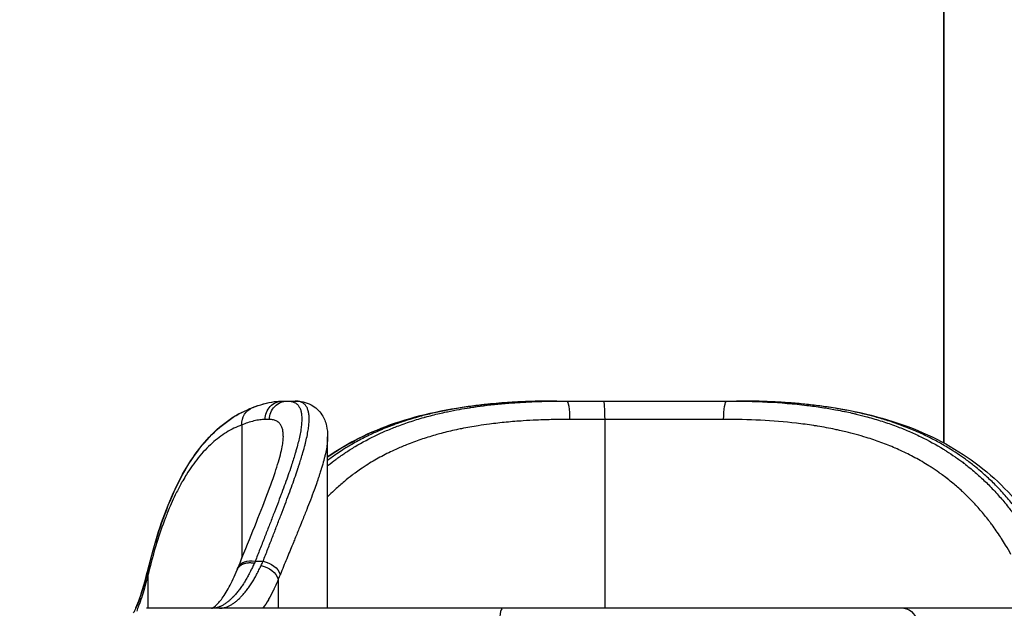
# Model space of a CAD drawing. Units: millimetres. Extents: x 1915 to 8397, y -734 to 1086.
# Drawn here: x 8186 to 8320, y -366 to -287 of the extents above; entities that cross this region are included whole.
import ezdxf

# ---------------------------------------------------------------- set-up
doc = ezdxf.new("R2010")
doc.units = ezdxf.units.MM
doc.header["$MEASUREMENT"] = 0
doc.styles.get("Standard").update_dxf_attribs({"font": 'arial.ttf'})
doc.dimstyles.get("Standard").update_dxf_attribs({"dimtxt": 0.18, "dimasz": 0.18, "dimexe": 0.18, "dimexo": 0.0625, "dimgap": 0.09, "dimtad": 0, "dimtih": 1, "dimtoh": 1, "dimdec": 4, "dimzin": 0, "dimdsep": 46, "dimtxsty": 'Standard', "dimcen": 0.09, "dimadec": 0, "dimazin": 0, "dimtfac": 1, "dimtdec": 4, "dimtofl": 0, "dimtmove": 0, "dimatfit": 3, "dimfxl": 1, "dimtolj": 1, "dimtzin": 0, "dimarcsym": 0})

# ---------------------------------------------------------------- blocks, each defined once
blk = doc.blocks.new('*D9')
at = {"color": 0, "lineweight": -2, "ltscale": 4, "transparency": 16777216}
for p, q in [((7763.91, 908.55), (7763.91, 938.73)), ((7813.91, 938.55), (8336.85, 938.55)), ((8386.85, 908.55), (8386.85, 938.73))]:
    blk.add_line(p, q, dxfattribs=at)
at = {"color": 0, "ltscale": 4, "transparency": 16777216}
for points in [[(7813.91, 946.88), (7813.91, 930.22), (7763.91, 938.55)], [(8336.85, 946.88), (8336.85, 930.22), (8386.85, 938.55)]]:
    blk.add_solid(points, dxfattribs=at)
at = {"layer": 'Defpoints', "color": 0, "ltscale": 4, "transparency": 16777216}
for p in [(8386.85, 938.55), (7763.91, -461.67), (8386.85, -461.65)]:
    blk.add_point(p, dxfattribs=at)
at = {"color": 0, "ltscale": 4, "transparency": 16777216, "insert": (8075.38, 1004.4), "char_height": 80, "attachment_point": 5}
blk.add_mtext('\\A1;{\\fArial|b0|i0|c162|p34;65}', dxfattribs=at)

msp = doc.modelspace()

# ---------------------------------------------------------------- linework, layer by layer
at = {"ltscale": 4, "extrusion": (-2.22045e-16, 1, -2.22045e-16)}
for p, q in [((8311.56982, -344.014), (8311.56982, -16.79754)), ((8311.56982, -16.79754), (8311.56982, -344.014)), ((8221.98896, -338.32691), (8221.96307, -338.32691)), ((8221.98896, -338.32691), (8222.61428, -338.32691)), ((8222.61428, -338.32691), (8223.63654, -338.32691)), ((8259.07021, -338.32691), (8259.13017, -338.32691)), ((8259.13017, -338.32691), (8260.49439, -338.32691)), ((8260.49439, -338.32691), (8265.4446, -338.32691)), ((8265.4446, -338.32691), (8282.12784, -338.32691)), ((8282.12784, -338.32691), (8283.47423, -338.32691)), ((8216.41742, -341.56714), (8216.41742, -359.6402)), ((8220.16923, -340.82691), (8219.5617, -340.82691)), ((8265.6377, -340.82691), (8260.87909, -340.82691)), ((8265.6377, -366.42691), (8265.6377, -340.82691)), ((8281.7129, -340.82691), (8265.6377, -340.82691)), ((8221.99365, -342.45229), (8221.99365, -342.45274)), ((8228.04515, -366.42691), (8228.04515, -343.20024)), ((8311.56982, -344.33056), (8311.56982, -344.33052)), ((8311.56982, -344.33052), (8311.56982, -344.33056)), ((8311.56982, -348.51789), (8311.56982, -348.5157)), ((8311.56982, -348.5157), (8311.56982, -348.51789)), ((8218.22698, -360.05371), (8219.30341, -360.05371)), ((8203.70074, -361.90262), (8203.70074, -366.42691)), ((8221.35439, -362.51229), (8221.35439, -366.42691)), ((8251.7156, -366.42691), (8203.48311, -366.42691)), ((8306.11446, -366.42691), (8251.7156, -366.42691)), ((8321.78249, -366.42691), (8306.11446, -366.42691))]:
    msp.add_line(p, q, dxfattribs=at)
at = {"ltscale": 4, "extrusion": (4.93038e-32, -2.22045e-16, -1)}
for centre, major_axis, ratio, start_param, end_param in [((8221.98896, -340.82691), (0, 2.5), 0.970903882, -1.570796327, 0), ((8222.61428, -340.82691), (0, 2.5), 0.97802171, -1.570796327, 0), ((8259.07021, -340.82691), (0, 2.5), 0.172526128, -0.003461447, 0.000000002), ((8282.12784, -340.82691), (0, 2.5), 0.165974155, -1.570796327, 0), ((6978.08724, 6671.29331), (1220.55887, -7041.48326), 0.019802178, -0.045423195, -0.045210038)]:
    msp.add_ellipse(centre, major_axis=major_axis, ratio=ratio, start_param=start_param, end_param=end_param, dxfattribs=at)
at = {"ltscale": 4, "extrusion": (4.92075e-32, -2.22045e-16, -1)}
msp.add_ellipse((8259.07153, -340.83653), major_axis=(-0.00284, 2.50961), ratio=0.000000395, start_param=-0.000000006, end_param=0.000009163, dxfattribs=at)
at = {"ltscale": 4}
for centre, major_axis, ratio, start_param, end_param in [((8260.49439, -340.82691), (0, 2.5), 0.153879257, -1.570796327, 0), ((8265.4446, -340.82691), (0, 2.5), 0.077237643, -1.570796327, 0), ((8210.09484, -344.08687), (-3.15114, 21.637), 0.501124437, -2.511948023, -2.470768415), ((8251.7156, -368.92691), (0, 2.5), 0.165930017, 0, 1.570796327)]:
    msp.add_ellipse(centre, major_axis=major_axis, ratio=ratio, start_param=start_param, end_param=end_param, dxfattribs=at)
at = {"ltscale": 4, "extrusion": (6.16298e-32, -2.22045e-16, -1)}
for centre, major_axis, ratio, start_param, end_param in [((8218.75258, -341.56714), (-0.88118, 2.33956), 0.925729784, -1.235307505, 0.000000315), ((8219.02699, -362.48776), (2.29835, -0.98385), 0.70809526, -1.86527346, -0.551081334)]:
    msp.add_ellipse(centre, major_axis=major_axis, ratio=ratio, start_param=start_param, end_param=end_param, dxfattribs=at)
at = {"ltscale": 4, "extrusion": (9.86076e-32, -2.22045e-16, -1)}
for centre, major_axis, ratio, start_param, end_param in [((8218.72467, -341.56714), (-0.88078, 2.33971), 0.925660225, -0.000000123, 0.092096073), ((8218.22733, -361.82948), (-2.3173, 0.93815), 0.683085606, -0.000000113, 1.30085222)]:
    msp.add_ellipse(centre, major_axis=major_axis, ratio=ratio, start_param=start_param, end_param=end_param, dxfattribs=at)
at = {"ltscale": 4, "extrusion": (4.31408e-32, -2.22045e-16, -1)}
msp.add_ellipse((8209.04433, -344.09936), major_axis=(3.09664, -21.59549), ratio=0.503600057, start_param=-0.670290326, end_param=-0.650655354, dxfattribs=at)
at = {"ltscale": 4, "extrusion": (7.39557e-32, -2.22045e-16, -1)}
msp.add_ellipse((8219.30376, -361.82948), major_axis=(2.32153, -0.92762), ratio=0.683750756, start_param=-1.837639097, end_param=-0.52885687, dxfattribs=at)
at = {"ltscale": 4, "extrusion": (3.08149e-32, -2.22045e-16, -1)}
for centre, major_axis, ratio, start_param, end_param in [((8206.13193, -361.90262), (-2.42882, 0.59231), 0.703115452, -0.333856145, 0.000000221), ((8206.096, -361.90262), (-2.42871, 0.59277), 0.703082335, 0.000000765, 0.166764953), ((8211.96392, -343.60364), (3.29773, -24.56617), 0.461786533, -0.675091603, -0.635255337)]:
    msp.add_ellipse(centre, major_axis=major_axis, ratio=ratio, start_param=start_param, end_param=end_param, dxfattribs=at)
at = {"ltscale": 4, "extrusion": (3.69779e-32, -2.22045e-16, -1)}
for centre, major_axis, ratio, start_param, end_param in [((8206.1497, -361.82948), (-2.42983, 0.58814), 0.700235686, -0.332812966, 0.000000303), ((8206.11378, -361.82948), (-2.42972, 0.5886), 0.700202671, 0.000000008, 0.168285614)]:
    msp.add_ellipse(centre, major_axis=major_axis, ratio=ratio, start_param=start_param, end_param=end_param, dxfattribs=at)
at = {"ltscale": 4, "extrusion": (4.93046e-32, -2.22045e-16, -1)}
msp.add_ellipse((8306.11446, -368.92692), major_axis=(-0.00001, 2.50002), ratio=0.762211613, start_param=0.000003927, end_param=1.570793341, dxfattribs=at)
at = {"ltscale": 4}
for points, knots in [([(8217.84389, -339.22743), (8218.87839, -338.838), (8219.84897, -338.55448), (8221.18964, -338.35898), (8221.57557, -338.32691), (8221.96307, -338.32691)], [0, 0, 0, 0, 7.9375139, 7.9375139, 11.167616758, 11.167616758, 11.167616758, 11.167616758]), ([(8217.87141, -339.22758), (8218.90554, -338.83809), (8219.87574, -338.55451), (8221.21591, -338.35898), (8221.60163, -338.32691), (8221.98896, -338.32691)], [0, 0, 0, 0, 7.938225293, 7.938225293, 11.167612695, 11.167612695, 11.167612695, 11.167612695]), ([(8222.61428, -338.32691), (8222.79327, -338.32691), (8222.95949, -338.34199), (8223.26604, -338.40231), (8223.40648, -338.44743), (8223.63988, -338.5572), (8223.73684, -338.61696), (8223.93035, -338.76985), (8224.02362, -338.86708), (8224.14256, -339.02971), (8224.17735, -339.08353), (8224.247, -339.20565), (8224.28113, -339.275), (8224.34313, -339.42165), (8224.37101, -339.49895), (8224.41529, -339.64418), (8224.43287, -339.71066), (8224.48544, -339.94216), (8224.51156, -340.11792), (8224.54303, -340.49646), (8224.54823, -340.69944), (8224.53837, -341.12562), (8224.52383, -341.34819), (8224.47484, -341.83011), (8224.43937, -342.0908), (8224.34834, -342.63939), (8224.29275, -342.92734), (8224.16954, -343.49599), (8224.104, -343.77384), (8223.94927, -344.3857), (8223.85816, -344.72245), (8223.71297, -345.23008), (8223.66608, -345.39033), (8223.53847, -345.81745), (8223.45475, -346.08893), (8223.27924, -346.6426), (8223.18755, -346.92462), (8222.96931, -347.58116), (8222.84064, -347.95828), (8222.57062, -348.73267), (8222.4292, -349.13005), (8222.13414, -349.94542), (8221.98042, -350.36354), (8221.79941, -350.84977), (8221.77731, -350.90905), (8221.58845, -351.41468), (8221.41615, -351.87056), (8221.06026, -352.80364), (8220.87663, -353.28092), (8220.50053, -354.25245), (8220.30811, -354.74659), (8219.91277, -355.7583), (8219.70976, -356.27602), (8219.2958, -357.33041), (8219.08485, -357.86704), (8218.65924, -358.95069), (8218.44471, -359.49737), (8218.22698, -360.05371)], [0, 0, 0, 0, 0.00264324436, 0.00264324436, 0.00527534932, 0.00527534932, 0.00743940137, 0.00743940137, 0.00999706447, 0.00999706447, 0.01115910205, 0.01115910205, 0.0124931191, 0.0124931191, 0.01382629821, 0.01382629821, 0.01487880273, 0.01487880273, 0.01736797593, 0.01736797593, 0.01987499244, 0.01987499244, 0.0223182041, 0.0223182041, 0.02489209385, 0.02489209385, 0.02747050473, 0.02747050473, 0.02975760547, 0.02975760547, 0.03232291018, 0.03232291018, 0.03347730615, 0.03347730615, 0.03534871429, 0.03534871429, 0.03719700684, 0.03719700684, 0.03955297038, 0.03955297038, 0.04192192412, 0.04192192412, 0.044306439, 0.044306439, 0.0446364082, 0.0446364082, 0.04711290039, 0.04711290039, 0.04960048976, 0.04960048976, 0.05207580957, 0.05207580957, 0.05457196674, 0.05457196674, 0.05706494335, 0.05706494335, 0.05951521094, 0.05951521094, 0.05951521094, 0.05951521094]), ([(8219.30341, -360.05371), (8219.52214, -359.48744), (8219.73761, -358.93121), (8220.16168, -357.83748), (8220.37027, -357.30001), (8220.77537, -356.25495), (8220.97204, -355.747), (8221.36036, -354.74071), (8221.55186, -354.24274), (8221.92447, -353.26816), (8222.10561, -352.79148), (8222.45554, -351.86262), (8222.62445, -351.41024), (8222.94678, -350.53675), (8223.10052, -350.11513), (8223.39607, -349.29217), (8223.53794, -348.89074), (8223.80871, -348.10925), (8223.93771, -347.72906), (8224.07627, -347.31025), (8224.092, -347.26253), (8224.16425, -347.04265), (8224.21951, -346.87228), (8224.30996, -346.58942), (8224.34598, -346.47567), (8224.46801, -346.08612), (8224.55026, -345.81622), (8224.73479, -345.19141), (8224.8329, -344.84286), (8224.96221, -344.3561), (8225.00061, -344.20727), (8225.11856, -343.73544), (8225.19064, -343.42324), (8225.31545, -342.82601), (8225.36818, -342.54095), (8225.44867, -342.02969), (8225.47862, -341.80049), (8225.5249, -341.33962), (8225.53941, -341.11034), (8225.54798, -340.67924), (8225.54218, -340.47725), (8225.51028, -340.10681), (8225.48501, -339.93735), (8225.43041, -339.69394), (8225.40804, -339.61137), (8225.35722, -339.45382), (8225.32878, -339.37882), (8225.27155, -339.24954), (8225.24376, -339.19396), (8225.14353, -339.01603), (8225.06184, -338.90568), (8224.92624, -338.76593), (8224.88133, -338.72511), (8224.72764, -338.6022), (8224.60921, -338.53232), (8224.34738, -338.42237), (8224.20385, -338.38245), (8223.91926, -338.33713), (8223.78217, -338.32691), (8223.63654, -338.32691)], [0, 0, 0, 0, 0.00247156545, 0.00247156545, 0.00494827505, 0.00494827505, 0.0073772941, 0.0073772941, 0.00985137023, 0.00985137023, 0.01231630009, 0.01231630009, 0.01475458821, 0.01475458821, 0.01712632259, 0.01712632259, 0.01948684385, 0.01948684385, 0.02182956376, 0.02182956376, 0.02213188231, 0.02213188231, 0.02322723919, 0.02322723919, 0.02397620584, 0.02397620584, 0.02582052936, 0.02582052936, 0.02836071032, 0.02836071032, 0.02950917642, 0.02950917642, 0.032069432, 0.032069432, 0.03462806233, 0.03462806233, 0.03688647052, 0.03688647052, 0.039388599, 0.039388599, 0.04187523255, 0.04187523255, 0.04426376462, 0.04426376462, 0.04557253518, 0.04557253518, 0.04688106083, 0.04688106083, 0.04795241167, 0.04795241167, 0.05048373818, 0.05048373818, 0.05164105873, 0.05164105873, 0.05424460626, 0.05424460626, 0.05686076149, 0.05686076149, 0.05901835283, 0.05901835283, 0.05901835283, 0.05901835283]), ([(8223.63654, -338.32691), (8224.34013, -338.32691), (8225.10456, -338.46146), (8226.39679, -339.15355), (8226.91804, -339.64164), (8227.58065, -340.66642), (8227.77352, -341.17952), (8228.00301, -342.1808), (8228.0452, -342.6775), (8228.04519, -343.17884)], [0, 0, 0, 0, 6.026180523, 6.026180523, 11.034696098, 11.034696098, 15.39327546, 15.39327546, 19.737793511, 19.737793511, 19.737793511, 19.737793511]), ([(8228.04515, -345.86764), (8229.20269, -345.06706), (8230.41793, -344.33455), (8233.24253, -342.85555), (8234.88384, -342.14288), (8238.31104, -340.91461), (8240.10558, -340.39926), (8243.83525, -339.54765), (8245.77993, -339.21446), (8249.80222, -338.70782), (8251.88938, -338.53874), (8255.67462, -338.36134), (8257.36778, -338.32691), (8259.07021, -338.32691)], [20.170560548, 20.170560548, 20.170560548, 20.170560548, 25.107785933, 25.107785933, 31.20666248, 31.20666248, 37.391220071, 37.391220071, 43.726968705, 43.726968705, 50.260231508, 50.260231508, 55.442265732, 55.442265732, 55.442265732, 55.442265732]), ([(8228.04515, -347.10352), (8228.07456, -347.07973), (8228.10402, -347.05598), (8228.13353, -347.03229), (8228.47267, -346.75995), (8228.81832, -346.49383), (8229.17068, -346.2339), (8229.20818, -346.20623), (8229.24576, -346.17863), (8229.28342, -346.15111), (8229.47785, -346.00898), (8229.67456, -345.86857), (8229.87308, -345.7302), (8230.03318, -345.61862), (8230.19449, -345.50833), (8230.35687, -345.39946), (8230.39831, -345.37167), (8230.43981, -345.34399), (8230.48137, -345.3164), (8230.90449, -345.03552), (8231.33362, -344.76485), (8231.76898, -344.50396), (8232.74285, -343.92035), (8233.74747, -343.38586), (8234.78318, -342.89678), (8235.00706, -342.79106), (8235.2324, -342.68746), (8235.4592, -342.58594), (8235.51197, -342.56232), (8235.56482, -342.53881), (8235.61775, -342.51542), (8236.14469, -342.2825), (8236.67945, -342.06073), (8237.2221, -341.84976), (8237.84853, -341.60622), (8238.48547, -341.37706), (8239.13305, -341.16173), (8239.78062, -340.9464), (8240.43883, -340.74489), (8241.10784, -340.55663), (8241.1654, -340.54043), (8241.22304, -340.52433), (8241.28075, -340.50833), (8241.91849, -340.33153), (8242.56613, -340.16667), (8243.22361, -340.01333), (8243.5278, -339.94239), (8243.83412, -339.87391), (8244.14257, -339.80786), (8244.19918, -339.79574), (8244.25584, -339.7837), (8244.31256, -339.77175), (8244.83895, -339.66083), (8245.36743, -339.55776), (8245.89923, -339.46182), (8246.3583, -339.379), (8246.81949, -339.30155), (8247.28277, -339.2292), (8247.33429, -339.22115), (8247.38584, -339.21317), (8247.43741, -339.20525), (8248.01412, -339.11667), (8248.59408, -339.03588), (8249.17727, -338.9624), (8250.4714, -338.79935), (8251.78135, -338.6723), (8253.10696, -338.57597), (8253.3241, -338.56019), (8253.54167, -338.54523), (8253.75966, -338.53108), (8253.79193, -338.52898), (8253.82422, -338.5269), (8253.85651, -338.52484), (8254.55613, -338.48019), (8255.26008, -338.44376), (8255.96834, -338.41489), (8257.45791, -338.35417), (8258.96652, -338.32691), (8260.49439, -338.32691)], [0.01746187324, 0.01746187324, 0.01746187324, 0.01746187324, 0.01759995347, 0.01759995347, 0.01759995347, 0.01918685286, 0.01918685286, 0.01918685286, 0.01935575938, 0.01935575938, 0.01935575938, 0.02022782835, 0.02022782835, 0.02022782835, 0.02093111221, 0.02093111221, 0.02093111221, 0.02111057498, 0.02111057498, 0.02111057498, 0.02293763649, 0.02293763649, 0.02293763649, 0.0270246691, 0.0270246691, 0.0270246691, 0.02790814962, 0.02790814962, 0.02790814962, 0.02811372263, 0.02811372263, 0.02811372263, 0.03016022826, 0.03016022826, 0.03016022826, 0.03252270764, 0.03252270764, 0.03252270764, 0.03488518702, 0.03488518702, 0.03488518702, 0.03508845665, 0.03508845665, 0.03508845665, 0.03733451754, 0.03733451754, 0.03733451754, 0.03837370572, 0.03837370572, 0.03837370572, 0.03856441142, 0.03856441142, 0.03856441142, 0.04033434112, 0.04033434112, 0.04033434112, 0.04186222443, 0.04186222443, 0.04186222443, 0.04203213694, 0.04203213694, 0.04203213694, 0.04393218673, 0.04393218673, 0.04393218673, 0.04814858204, 0.04814858204, 0.04814858204, 0.04883926183, 0.04883926183, 0.04883926183, 0.04894152424, 0.04894152424, 0.04894152424, 0.05115694572, 0.05115694572, 0.05115694572, 0.05581629923, 0.05581629923, 0.05581629923, 0.05581629923]), ([(8259.13017, -338.32691), (8258.4101, -338.32691), (8257.69331, -338.33329), (8256.27371, -338.36008), (8255.57082, -338.38034), (8254.18152, -338.43572), (8253.49502, -338.47062), (8252.68465, -338.52164), (8252.55777, -338.52991), (8251.91355, -338.57341), (8251.39831, -338.61308), (8250.38004, -338.70177), (8249.87694, -338.75067), (8249.30767, -338.8121), (8249.2378, -338.81975), (8248.46857, -338.90509), (8247.77578, -338.99264), (8246.72384, -339.1431), (8246.35992, -339.19844), (8245.36572, -339.35895), (8244.7393, -339.47051), (8243.5046, -339.71248), (8242.89619, -339.84268), (8241.69986, -340.12182), (8241.11177, -340.27046), (8240.33201, -340.48376), (8240.13544, -340.53893), (8239.45038, -340.73621), (8238.96521, -340.88487), (8238.20524, -341.13262), (8237.92773, -341.22629), (8237.45229, -341.39241), (8237.2534, -341.46363), (8236.38624, -341.78186), (8235.73039, -342.04277), (8234.82936, -342.43054), (8234.57292, -342.54436), (8233.73425, -342.92817), (8233.16127, -343.20906), (8232.02862, -343.80318), (8231.46932, -344.11686), (8230.37332, -344.77357), (8229.83662, -345.11659), (8228.88169, -345.76723), (8228.45976, -346.06985), (8228.04515, -346.38282)], [0, 0, 0, 0, 0.00219749675, 0.00219749675, 0.00437208586, 0.00437208586, 0.00651535361, 0.00651535361, 0.00691362962, 0.00691362962, 0.00853929002, 0.00853929002, 0.01014548345, 0.01014548345, 0.01037044443, 0.01037044443, 0.01262518134, 0.01262518134, 0.01382725925, 0.01382725925, 0.01592638418, 0.01592638418, 0.01800325249, 0.01800325249, 0.02004852013, 0.02004852013, 0.02074088887, 0.02074088887, 0.02246929627, 0.02246929627, 0.02347073563, 0.02347073563, 0.02419770368, 0.02419770368, 0.02666230397, 0.02666230397, 0.02765451849, 0.02765451849, 0.02993471347, 0.02993471347, 0.03225143079, 0.03225143079, 0.03456814811, 0.03456814811, 0.03646064931, 0.03646064931, 0.03646064931, 0.03646064931]), ([(8228.04515, -345.90738), (8229.22009, -345.09127), (8230.45478, -344.34545), (8233.30067, -342.8555), (8234.94218, -342.14283), (8238.36975, -340.91457), (8240.16447, -340.39923), (8243.89446, -339.54763), (8245.83929, -339.21445), (8249.86185, -338.70781), (8251.94911, -338.53873), (8255.73451, -338.36134), (8257.42771, -338.32691), (8259.13017, -338.32691)], [20.088789076, 20.088789076, 20.088789076, 20.088789076, 25.1077635, 25.1077635, 31.206694378, 31.206694378, 37.391286202, 37.391286202, 43.727037103, 43.727037103, 50.260275169, 50.260275169, 55.442238054, 55.442238054, 55.442238054, 55.442238054]), ([(8282.12784, -338.32691), (8285.86069, -338.32691), (8289.48065, -338.49313), (8292.98824, -338.91677), (8293.66862, -338.99894), (8294.34472, -339.09079), (8295.01645, -339.19293), (8295.03962, -339.19646), (8295.06279, -339.19999), (8295.08596, -339.20354), (8295.68156, -339.2948), (8296.27377, -339.39428), (8296.86254, -339.50257), (8297.27821, -339.57903), (8297.69222, -339.65989), (8298.1044, -339.74532), (8298.12685, -339.74998), (8298.1493, -339.75465), (8298.17174, -339.75933), (8298.47391, -339.82236), (8298.77546, -339.88795), (8299.07545, -339.95596), (8299.25957, -339.99769), (8299.44311, -340.04035), (8299.62583, -340.08387), (8299.64693, -340.0889), (8299.66803, -340.09394), (8299.68911, -340.09899), (8300.1706, -340.21433), (8300.64686, -340.33583), (8301.11797, -340.46365), (8301.13709, -340.46884), (8301.1562, -340.47403), (8301.1753, -340.47924), (8301.85354, -340.66416), (8302.52107, -340.86217), (8303.17804, -341.0738), (8303.82343, -341.2817), (8304.45864, -341.50274), (8305.08379, -341.73741), (8305.65294, -341.95105), (8306.21375, -342.17599), (8306.7663, -342.41257), (8306.77361, -342.41569), (8306.78092, -342.41883), (8306.78822, -342.42196), (8307.34229, -342.65959), (8307.88803, -342.90893), (8308.42553, -343.17045), (8309.48117, -343.68407), (8310.50505, -344.2447), (8311.49746, -344.85578), (8311.62663, -344.93532), (8311.75528, -345.01572), (8311.88339, -345.09698), (8311.89216, -345.10254), (8311.90093, -345.10811), (8311.9097, -345.11368), (8312.30406, -345.36432), (8312.69338, -345.62317), (8313.07764, -345.8905), (8313.09083, -345.89968), (8313.10401, -345.90886), (8313.11718, -345.91805), (8313.32249, -346.06132), (8313.52628, -346.20698), (8313.72812, -346.35472), (8313.89916, -346.47991), (8314.0688, -346.60658), (8314.23675, -346.73452), (8314.25425, -346.74785), (8314.27174, -346.7612), (8314.2892, -346.77456), (8314.81311, -347.17533), (8315.32249, -347.58985), (8315.81769, -348.01793), (8316.02075, -348.19346), (8316.22144, -348.37128), (8316.4198, -348.5514), (8316.44528, -348.57454), (8316.47073, -348.59771), (8316.49613, -348.62093), (8316.93979, -349.02631), (8317.37179, -349.44321), (8317.79254, -349.87171), (8318.23169, -350.31896), (8318.65858, -350.77886), (8319.07364, -351.25151), (8319.48611, -351.7212), (8319.88689, -352.20348), (8320.27642, -352.69844), (8320.31532, -352.74787), (8320.35411, -352.79743), (8320.39278, -352.84711), (8320.7182, -353.26513), (8321.03569, -353.69214), (8321.34544, -354.12825), (8321.55657, -354.4255), (8321.7641, -354.72698), (8321.96811, -355.03273), (8322.01227, -355.09892), (8322.05627, -355.16531), (8322.1001, -355.2319), (8322.26407, -355.481), (8322.4258, -355.73307), (8322.58509, -355.9877), (8322.90279, -356.49554), (8323.21101, -357.01379), (8323.50898, -357.54078)], [0, 0, 0, 0, 0.01126515707, 0.01126515707, 0.01126515707, 0.01345029908, 0.01345029908, 0.01345029908, 0.01352568782, 0.01352568782, 0.01352568782, 0.01546408156, 0.01546408156, 0.01546408156, 0.01683256502, 0.01683256502, 0.01683256502, 0.01690710978, 0.01690710978, 0.01690710978, 0.01791069997, 0.01791069997, 0.01791069997, 0.01852666585, 0.01852666585, 0.01852666585, 0.01859782076, 0.01859782076, 0.01859782076, 0.0202225967, 0.0202225967, 0.0202225967, 0.02028853173, 0.02028853173, 0.02028853173, 0.0226297842, 0.0226297842, 0.0226297842, 0.02492974412, 0.02492974412, 0.02492974412, 0.0270236817, 0.0270236817, 0.0270236817, 0.02705137565, 0.02705137565, 0.02705137565, 0.02915188268, 0.02915188268, 0.02915188268, 0.03327723263, 0.03327723263, 0.03327723263, 0.03381421956, 0.03381421956, 0.03381421956, 0.03385098335, 0.03385098335, 0.03385098335, 0.03550493053, 0.03550493053, 0.03550493053, 0.03556168586, 0.03556168586, 0.03556168586, 0.03644614879, 0.03644614879, 0.03644614879, 0.03719564151, 0.03719564151, 0.03719564151, 0.0372737419, 0.0372737419, 0.0372737419, 0.03961644396, 0.03961644396, 0.03961644396, 0.04057706347, 0.04057706347, 0.04057706347, 0.04070046992, 0.04070046992, 0.04070046992, 0.04285546429, 0.04285546429, 0.04285546429, 0.04510473867, 0.04510473867, 0.04510473867, 0.04733990738, 0.04733990738, 0.04733990738, 0.04756312811, 0.04756312811, 0.04756312811, 0.04944123341, 0.04944123341, 0.04944123341, 0.05072132934, 0.05072132934, 0.05072132934, 0.05099845883, 0.05099845883, 0.05099845883, 0.05203514899, 0.05203514899, 0.05203514899, 0.05410274339, 0.05410274339, 0.05410274339, 0.05410274339]), ([(8324.28063, -357.34618), (8324.08665, -357.00607), (8323.88847, -356.6698), (8323.48361, -356.00502), (8323.27692, -355.67654), (8322.96224, -355.19259), (8322.85714, -355.03357), (8322.41354, -354.37308), (8322.06631, -353.88194), (8321.50134, -353.123), (8321.29016, -352.84768), (8320.68331, -352.0799), (8320.27964, -351.59638), (8319.44347, -350.64877), (8319.01066, -350.18501), (8318.14186, -349.30552), (8317.70708, -348.88855), (8316.76347, -348.03202), (8316.2518, -347.59521), (8315.51983, -347.00847), (8315.31257, -346.84636), (8314.89912, -346.53091), (8314.69292, -346.37736), (8314.31088, -346.09971), (8314.13557, -345.9749), (8313.57247, -345.58216), (8313.18044, -345.32093), (8312.29179, -344.75518), (8311.79241, -344.45506), (8310.77229, -343.87635), (8310.25138, -343.59803), (8309.18529, -343.06171), (8308.63987, -342.80406), (8307.97951, -342.51131), (8307.87279, -342.46458), (8307.15945, -342.15611), (8306.54302, -341.9081), (8305.27846, -341.43532), (8304.62995, -341.21103), (8303.4011, -340.81852), (8302.82349, -340.64683), (8301.75528, -340.35185), (8301.26731, -340.22536), (8300.47063, -340.03182), (8300.1654, -339.96068), (8299.66642, -339.84912), (8299.4734, -339.80712), (8298.6972, -339.64271), (8298.11067, -339.52865), (8297.09663, -339.34778), (8296.67085, -339.27672), (8295.58243, -339.10689), (8294.91725, -339.01412), (8293.57029, -338.84692), (8292.88841, -338.77271), (8291.49349, -338.64056), (8290.78016, -338.58323), (8289.34622, -338.48685), (8288.62564, -338.44775), (8287.16261, -338.38567), (8286.42, -338.36298), (8284.94437, -338.3338), (8284.21161, -338.32691), (8283.47423, -338.32691)], [0, 0, 0, 0, 0.00135868377, 0.00135868377, 0.00272051578, 0.00272051578, 0.00339426027, 0.00339426027, 0.00553999594, 0.00553999594, 0.00678852054, 0.00678852054, 0.00907063326, 0.00907063326, 0.01138101157, 0.01138101157, 0.01357704108, 0.01357704108, 0.01602094415, 0.01602094415, 0.01697130135, 0.01697130135, 0.01789530127, 0.01789530127, 0.01866843149, 0.01866843149, 0.02036556162, 0.02036556162, 0.02246514752, 0.02246514752, 0.02458707065, 0.02458707065, 0.02674046546, 0.02674046546, 0.02715408216, 0.02715408216, 0.02949707375, 0.02949707375, 0.03188205474, 0.03188205474, 0.0339426027, 0.0339426027, 0.03563973284, 0.03563973284, 0.0366819946, 0.0366819946, 0.03733686297, 0.03733686297, 0.03931203805, 0.03931203805, 0.04073112324, 0.04073112324, 0.0429240431, 0.0429240431, 0.04514297203, 0.04514297203, 0.04743427011, 0.04743427011, 0.04971906799, 0.04971906799, 0.05204355706, 0.05204355706, 0.05430816433, 0.05430816433, 0.05430816433, 0.05430816433]), ([(8283.47423, -338.32691), (8285.81782, -338.32691), (8288.1448, -338.39428), (8292.69317, -338.70814), (8294.92363, -338.95355), (8299.18661, -339.65029), (8301.2316, -340.09507), (8305.10655, -341.19818), (8306.94949, -341.8507), (8310.41557, -343.36618), (8312.05118, -344.22558), (8315.10758, -346.14603), (8316.5389, -347.20656), (8319.19943, -349.52039), (8320.43611, -350.77678), (8322.72236, -353.47722), (8323.77595, -354.92773), (8325.00143, -356.88376), (8325.26211, -357.31767), (8325.51558, -357.75766)], [0, 0, 0, 0, 7.146635098, 7.146635098, 14.214320333, 14.214320333, 21.012180127, 21.012180127, 27.558823386, 27.558823386, 33.900278938, 33.900278938, 40.104291908, 40.104291908, 46.257335615, 46.257335615, 52.450173413, 52.450173413, 54.182646052, 54.182646052, 54.182646052, 54.182646052]), ([(8203.68406, -361.24088), (8204.12943, -359.4024), (8204.61574, -357.65611), (8205.67999, -354.35803), (8206.25981, -352.80332), (8207.52225, -349.89952), (8208.20734, -348.54913), (8209.69105, -346.07239), (8210.49245, -344.94358), (8212.21341, -342.93757), (8213.13403, -342.05717), (8215.07695, -340.57575), (8216.10014, -339.96882), (8217.39187, -339.40434), (8217.61699, -339.31285), (8217.84389, -339.22743)], [0, 0, 0, 0, 7.838448006, 7.838448006, 15.746607505, 15.746607505, 23.729708191, 23.729708191, 31.759010157, 31.759010157, 39.74798905, 39.74798905, 47.566794581, 47.566794581, 49.199245662, 49.199245662, 49.199245662, 49.199245662]), ([(8203.71986, -361.24134), (8204.16487, -359.40288), (8204.65078, -357.6566), (8205.71422, -354.35854), (8206.29361, -352.80384), (8207.55517, -349.90005), (8208.23981, -348.54965), (8209.7226, -346.07285), (8210.52354, -344.944), (8212.24361, -342.93787), (8213.16379, -342.0574), (8215.1059, -340.57586), (8216.12871, -339.96886), (8217.41984, -339.40439), (8217.64474, -339.31296), (8217.87141, -339.22758)], [0, 0, 0, 0, 7.838416794, 7.838416794, 15.74657426, 15.74657426, 23.72975992, 23.72975992, 31.759285509, 31.759285509, 39.748588028, 39.748588028, 47.567561668, 47.567561668, 49.198957005, 49.198957005, 49.198957005, 49.198957005]), ([(8216.41742, -341.56714), (8215.69931, -341.83557), (8215.00624, -342.17569), (8213.66801, -342.99987), (8213.02284, -343.48393), (8211.74516, -344.62611), (8211.11515, -345.29206), (8209.96516, -346.71488), (8209.4405, -347.45577), (8208.7615, -348.54429), (8208.5902, -348.8308), (8208.33063, -349.28345), (8208.24041, -349.44435), (8207.89637, -350.07166), (8207.6485, -350.55288), (8207.02932, -351.8305), (8206.66752, -352.6511), (8206.22469, -353.75148), (8206.12974, -353.99346), (8205.63991, -355.27331), (8205.26413, -356.36388), (8204.55419, -358.64797), (8204.21965, -359.84032), (8203.84056, -361.33453), (8203.77927, -361.5809), (8203.71865, -361.82948)], [0, 0, 0, 0, 0.00600544815, 0.00600544815, 0.0120108963, 0.0120108963, 0.01833583736, 0.01833583736, 0.02402179261, 0.02402179261, 0.02597150842, 0.02597150842, 0.02702451668, 0.02702451668, 0.03002724076, 0.03002724076, 0.03472928283, 0.03472928283, 0.03603268891, 0.03603268891, 0.04153468788, 0.04153468788, 0.04697998537, 0.04697998537, 0.04804358521, 0.04804358521, 0.04804358521, 0.04804358521]), ([(8219.5617, -340.82691), (8219.34094, -340.82691), (8219.10619, -340.84436), (8218.60828, -340.9133), (8218.34502, -340.96489), (8217.78996, -341.10142), (8217.49806, -341.18649), (8216.94321, -341.37021), (8216.6849, -341.46345), (8216.41742, -341.56714)], [0, 0, 0, 0, 0.00275354853, 0.00275354853, 0.00551595286, 0.00551595286, 0.00828805001, 0.00828805001, 0.01054712973, 0.01054712973, 0.01054712973, 0.01054712973]), ([(8222.04515, -343.17867), (8222.04514, -343.00712), (8222.03798, -342.84449), (8222.00843, -342.53308), (8221.98565, -342.38482), (8221.93495, -342.15731), (8221.91181, -342.07242), (8221.85886, -341.91109), (8221.82907, -341.83464), (8221.77356, -341.71357), (8221.74963, -341.66665), (8221.64103, -341.47474), (8221.54162, -341.34852), (8221.40154, -341.22048), (8221.3765, -341.19915), (8221.23178, -341.0844), (8221.0974, -341.00917), (8220.79854, -340.89701), (8220.63428, -340.8598), (8220.36337, -340.83163), (8220.26831, -340.82691), (8220.16923, -340.82691)], [0.03783241924, 0.03783241924, 0.03783241924, 0.03783241924, 0.03981513584, 0.03981513584, 0.04185148894, 0.04185148894, 0.04315667413, 0.04315667413, 0.04445815755, 0.04445815755, 0.04533911302, 0.04533911302, 0.04822127885, 0.04822127885, 0.0488267371, 0.0488267371, 0.0516221482, 0.0516221482, 0.05439710723, 0.05439710723, 0.05580198525, 0.05580198525, 0.05580198525, 0.05580198525]), ([(8260.87909, -340.82691), (8260.12075, -340.82691), (8259.36705, -340.83405), (8257.86195, -340.86457), (8257.11064, -340.8881), (8255.75733, -340.94726), (8255.15371, -340.97981), (8253.78103, -341.06911), (8253.01405, -341.13009), (8251.4876, -341.27634), (8250.72817, -341.36169), (8249.46503, -341.52704), (8248.95837, -341.59976), (8247.69558, -341.79813), (8246.94263, -341.93199), (8245.96055, -342.12932), (8245.72619, -342.17813), (8244.79401, -342.37937), (8244.10694, -342.54364), (8243.1617, -342.79307), (8242.89383, -342.86647), (8241.96186, -343.13156), (8241.30732, -343.33519), (8240.01018, -343.77579), (8239.36796, -344.01327), (8238.25157, -344.46206), (8237.77269, -344.66685), (8236.64595, -345.17911), (8236.00438, -345.49563), (8234.73931, -346.17286), (8234.11614, -346.53408), (8233.1663, -347.13024), (8232.83039, -347.35036), (8232.24891, -347.74824), (8232.00196, -347.92275), (8231.63289, -348.19198), (8231.50825, -348.28441), (8231.02117, -348.65154), (8230.66564, -348.93258), (8229.8891, -349.57574), (8229.47203, -349.94153), (8228.81306, -350.55281), (8228.56437, -350.79171), (8228.2277, -351.12645), (8228.13613, -351.21868), (8228.04515, -351.31152)], [0, 0, 0, 0, 0.00227432597, 0.00227432597, 0.00456998153, 0.00456998153, 0.00643583849, 0.00643583849, 0.00883540932, 0.00883540932, 0.01124474042, 0.01124474042, 0.01287167697, 0.01287167697, 0.01531978851, 0.01531978851, 0.01608959622, 0.01608959622, 0.01838932122, 0.01838932122, 0.01930751546, 0.01930751546, 0.02160616131, 0.02160616131, 0.02394318113, 0.02394318113, 0.02574335395, 0.02574335395, 0.02823996545, 0.02823996545, 0.03076886857, 0.03076886857, 0.03217919244, 0.03217919244, 0.03324079262, 0.03324079262, 0.03378815206, 0.03378815206, 0.03539711168, 0.03539711168, 0.03737947477, 0.03737947477, 0.03861503092, 0.03861503092, 0.03908082326, 0.03908082326, 0.03908082326, 0.03908082326]), ([(8320.65056, -359.12931), (8320.41777, -358.70796), (8320.17806, -358.29225), (8319.93184, -357.88321), (8319.7449, -357.57266), (8319.55416, -357.26584), (8319.35991, -356.96349), (8319.31344, -356.89117), (8319.26677, -356.81909), (8319.21989, -356.74725), (8318.85384, -356.18625), (8318.47518, -355.63998), (8318.08344, -355.10822), (8317.97927, -354.96682), (8317.87418, -354.82645), (8317.76815, -354.6871), (8317.72718, -354.63326), (8317.68608, -354.57957), (8317.64483, -354.52603), (8317.27011, -354.03965), (8316.88387, -353.56586), (8316.4856, -353.10459), (8316.09375, -352.65076), (8315.69025, -352.20906), (8315.27464, -351.77943), (8314.90203, -351.39427), (8314.51969, -351.01881), (8314.12729, -350.65302), (8314.09764, -350.62538), (8314.06793, -350.5978), (8314.03817, -350.57027), (8313.63037, -350.19312), (8313.21173, -349.82634), (8312.78178, -349.46997), (8312.54496, -349.27369), (8312.30465, -349.08051), (8312.06094, -348.89058), (8312.03659, -348.8716), (8312.0122, -348.85265), (8311.98778, -348.83374), (8311.76735, -348.66301), (8311.54372, -348.49463), (8311.31768, -348.32917), (8311.19989, -348.24296), (8311.08145, -348.15754), (8310.96245, -348.073), (8310.94062, -348.05749), (8310.91877, -348.04201), (8310.8969, -348.02656), (8310.54584, -347.77851), (8310.19019, -347.53813), (8309.82995, -347.30519), (8309.81073, -347.29276), (8309.79149, -347.28035), (8309.77224, -347.26796), (8309.15524, -346.87088), (8308.52483, -346.49549), (8307.8809, -346.14078), (8307.24504, -345.7905), (8306.59599, -345.46041), (8305.9337, -345.14953), (8305.62469, -345.00449), (8305.3128, -344.86363), (8304.99802, -344.72685), (8304.98766, -344.72235), (8304.9773, -344.71786), (8304.96693, -344.71336), (8304.33224, -344.4383), (8303.68584, -344.17985), (8303.02755, -343.93736), (8302.37958, -343.69867), (8301.7201, -343.47545), (8301.04899, -343.26709), (8300.59746, -343.12691), (8300.14067, -342.99345), (8299.67858, -342.86653), (8299.67394, -342.86525), (8299.6693, -342.86398), (8299.66466, -342.8627), (8299.20545, -342.73673), (8298.741, -342.61722), (8298.27127, -342.50401), (8298.26748, -342.50309), (8298.26369, -342.50218), (8298.25989, -342.50127), (8297.98227, -342.43443), (8297.70266, -342.36977), (8297.42195, -342.30742), (8297.22691, -342.2641), (8297.03132, -342.22189), (8296.83551, -342.18085), (8296.83237, -342.18019), (8296.82922, -342.17953), (8296.82608, -342.17887), (8296.03441, -342.0131), (8295.23628, -341.86561), (8294.43184, -341.73468), (8294.26116, -341.70691), (8294.0902, -341.67987), (8293.91895, -341.65357), (8293.14363, -341.53448), (8292.36259, -341.43018), (8291.57584, -341.33947), (8288.38111, -340.97112), (8285.09209, -340.82691), (8281.7129, -340.82691)], [-0.00006824159, -0.00006824159, -0.00006824159, -0.00006824159, 0.00158447679, 0.00158447679, 0.00158447679, 0.00283925786, 0.00283925786, 0.00283925786, 0.00313939661, 0.00313939661, 0.00313939661, 0.00548303601, 0.00548303601, 0.00548303601, 0.00610624277, 0.00610624277, 0.00610624277, 0.00634703481, 0.00634703481, 0.00634703481, 0.00853463298, 0.00853463298, 0.00853463298, 0.01068694982, 0.01068694982, 0.01068694982, 0.01261651741, 0.01261651741, 0.01261651741, 0.01276231122, 0.01276231122, 0.01276231122, 0.01475980399, 0.01475980399, 0.01475980399, 0.01586002699, 0.01586002699, 0.01586002699, 0.01596994943, 0.01596994943, 0.01596994943, 0.0169619987, 0.0169619987, 0.0169619987, 0.01747893482, 0.01747893482, 0.01747893482, 0.01757376853, 0.01757376853, 0.01757376853, 0.01909634263, 0.01909634263, 0.01909634263, 0.01917758763, 0.01917758763, 0.01917758763, 0.02178182638, 0.02178182638, 0.02178182638, 0.02435348151, 0.02435348151, 0.02435348151, 0.02555337898, 0.02555337898, 0.02555337898, 0.02559286404, 0.02559286404, 0.02559286404, 0.02801075171, 0.02801075171, 0.02801075171, 0.03039076056, 0.03039076056, 0.03039076056, 0.03199206442, 0.03199206442, 0.03199206442, 0.03200814045, 0.03200814045, 0.03200814045, 0.03359911433, 0.03359911433, 0.03359911433, 0.03361195955, 0.03361195955, 0.03361195955, 0.03455209025, 0.03455209025, 0.03455209025, 0.03520529539, 0.03520529539, 0.03520529539, 0.03521577865, 0.03521577865, 0.03521577865, 0.03785646684, 0.03785646684, 0.03785646684, 0.03841674106, 0.03841674106, 0.03841674106, 0.04095340052, 0.04095340052, 0.04095340052, 0.05125396968, 0.05125396968, 0.05125396968, 0.05125396968]), ([(8215.91003, -360.89134), (8216.61768, -359.14337), (8217.29743, -357.4796), (8218.55378, -354.36625), (8219.1331, -352.91012), (8220.13839, -350.2767), (8220.57099, -349.08625), (8221.26325, -347.00278), (8221.53134, -346.09345), (8221.8925, -344.5965), (8221.99419, -343.98801), (8222.04044, -343.40566), (8222.04519, -343.28255), (8222.04519, -343.17867)], [0, 0, 0, 0, 7.736485446, 7.736485446, 15.403067477, 15.403067477, 22.763686253, 22.763686253, 29.756968619, 29.756968619, 36.314410007, 36.314410007, 38.387649193, 38.387649193, 38.387649193, 38.387649193]), ([(8228.04519, -343.18348), (8228.045, -343.41601), (8228.03106, -343.66501), (8228.00395, -343.93036), (8228.00238, -343.94566), (8228.00078, -343.96102), (8227.99912, -343.97644), (8227.9719, -344.23058), (8227.93277, -344.49956), (8227.88214, -344.78333), (8227.82776, -345.08809), (8227.76011, -345.40991), (8227.67967, -345.74876), (8227.64409, -345.89864), (8227.606, -346.05184), (8227.56546, -346.20838), (8227.55112, -346.26372), (8227.53648, -346.31948), (8227.52153, -346.37565), (8227.4319, -346.71251), (8227.33126, -347.06439), (8227.21995, -347.43143), (8227.18129, -347.55891), (8227.14135, -347.68822), (8227.10013, -347.81937), (8227.0641, -347.93403), (8227.02709, -348.05009), (8226.98912, -348.16756), (8226.94292, -348.31048), (8226.89526, -348.45559), (8226.84621, -348.60274), (8226.82343, -348.6711), (8226.80034, -348.73992), (8226.77695, -348.80916), (8226.72684, -348.95754), (8226.67537, -349.10788), (8226.62263, -349.26007), (8226.60346, -349.31539), (8226.58413, -349.37093), (8226.56463, -349.42669), (8226.4516, -349.75), (8226.33319, -350.08076), (8226.2097, -350.41884), (8226.05233, -350.84971), (8225.8867, -351.29249), (8225.71343, -351.74695), (8225.55121, -352.17245), (8225.3823, -352.60825), (8225.20723, -353.05425), (8225.19352, -353.08916), (8225.17978, -353.12414), (8225.166, -353.15917), (8224.97338, -353.64896), (8224.7734, -354.15098), (8224.56664, -354.66512), (8224.43628, -354.98926), (8224.30322, -355.31819), (8224.1676, -355.65196), (8223.9637, -356.1538), (8223.75402, -356.66648), (8223.53907, -357.19009), (8223.49644, -357.29395), (8223.4536, -357.39824), (8223.41056, -357.50295), (8223.14825, -358.14111), (8222.8784, -358.79529), (8222.60185, -359.4657), (8222.32197, -360.14418), (8222.03524, -360.83929), (8221.74251, -361.55123), (8221.70449, -361.6437), (8221.66637, -361.73645), (8221.62815, -361.82948)], [0.01916995812, 0.01916995812, 0.01916995812, 0.01916995812, 0.02202506248, 0.02202506248, 0.02202506248, 0.022189737, 0.022189737, 0.022189737, 0.02490493459, 0.02490493459, 0.02490493459, 0.02782103063, 0.02782103063, 0.02782103063, 0.02911088762, 0.02911088762, 0.02911088762, 0.02956688053, 0.02956688053, 0.02956688053, 0.03230129531, 0.03230129531, 0.03230129531, 0.03325101928, 0.03325101928, 0.03325101928, 0.03408135236, 0.03408135236, 0.03408135236, 0.03509160823, 0.03509160823, 0.03509160823, 0.0355608827, 0.0355608827, 0.0355608827, 0.03656658474, 0.03656658474, 0.03656658474, 0.03693214818, 0.03693214818, 0.03693214818, 0.03905181711, 0.03905181711, 0.03905181711, 0.04175317973, 0.04175317973, 0.04175317973, 0.04428237195, 0.04428237195, 0.04428237195, 0.04448033237, 0.04448033237, 0.04448033237, 0.04724790094, 0.04724790094, 0.04724790094, 0.04899274661, 0.04899274661, 0.04899274661, 0.05161622089, 0.05161622089, 0.05161622089, 0.05213657499, 0.05213657499, 0.05213657499, 0.05530762601, 0.05530762601, 0.05530762601, 0.05851685615, 0.05851685615, 0.05851685615, 0.0589336761, 0.0589336761, 0.0589336761, 0.0589336761]), ([(8201.73731, -367.06129), (8201.73731, -367.06129), (8201.76362, -367.02478), (8201.8713, -366.8432), (8201.98189, -366.63118), (8202.26074, -366.00661), (8202.44032, -365.5533), (8202.84282, -364.40435), (8203.07106, -363.67764), (8203.43413, -362.37538), (8203.5696, -361.85776), (8203.70311, -361.31031)], [4.656652204, 4.656652204, 4.656652204, 4.656652204, 6.229189426, 6.229189426, 9.120070231, 9.120070231, 12.73145089, 12.73145089, 16.845207547, 16.845207547, 19.27859884, 19.27859884, 19.27859884, 19.27859884]), ([(8202.03114, -366.43542), (8202.04444, -366.40644), (8202.05793, -366.37663), (8202.22709, -365.99753), (8202.40726, -365.54247), (8202.81074, -364.39007), (8203.03934, -363.66178), (8203.40125, -362.36287), (8203.53523, -361.85094), (8203.66729, -361.30985)], [8.823283166, 8.823283166, 8.823283166, 8.823283166, 9.14074461, 9.14074461, 12.756254826, 12.756254826, 16.871388422, 16.871388422, 19.276539265, 19.276539265, 19.276539265, 19.276539265]), ([(8203.68406, -361.24088), (8203.68295, -361.24549), (8203.68183, -361.2501), (8203.67959, -361.25931), (8203.67848, -361.26391), (8203.67624, -361.27311), (8203.67512, -361.27771), (8203.67289, -361.2869), (8203.67177, -361.2915), (8203.66953, -361.30068), (8203.66841, -361.30527), (8203.66729, -361.30985)], [2.374343311413, 2.374343311413, 2.374343311413, 2.374343311413, 2.375187725932, 2.375187725932, 2.376032140452, 2.376032140452, 2.376876554971, 2.376876554971, 2.377720969491, 2.377720969491, 2.37856538401, 2.37856538401, 2.37856538401, 2.37856538401]), ([(8203.71986, -361.24134), (8203.71875, -361.24595), (8203.71763, -361.25056), (8203.7154, -361.25977), (8203.71428, -361.26437), (8203.71205, -361.27357), (8203.71093, -361.27817), (8203.7087, -361.28736), (8203.70758, -361.29195), (8203.70534, -361.30114), (8203.70423, -361.30573), (8203.70311, -361.31031)], [2.374343311401, 2.374343311401, 2.374343311401, 2.374343311401, 2.375187725924, 2.375187725924, 2.376032140446, 2.376032140446, 2.376876554968, 2.376876554968, 2.377720969491, 2.377720969491, 2.378565384013, 2.378565384013, 2.378565384013, 2.378565384013]), ([(8212.3317, -366.42691), (8212.38583, -366.4106), (8212.72568, -366.24928), (8213.46743, -365.46538), (8213.81286, -365.02172), (8214.52239, -363.90444), (8214.8919, -363.22308), (8215.42876, -362.05743), (8215.6055, -361.64444), (8215.77804, -361.20944)], [2.269052315, 2.269052315, 2.269052315, 2.269052315, 8.304872473, 8.304872473, 12.37881679, 12.37881679, 16.500859876, 16.500859876, 18.548237461, 18.548237461, 18.548237461, 18.548237461]), ([(8218.09565, -360.33802), (8218.01417, -360.52223), (8217.93166, -360.70282), (8217.76477, -361.05654), (8217.68039, -361.22965), (8217.53852, -361.5115), (8217.48138, -361.62256), (8217.31716, -361.93493), (8217.20944, -362.13158), (8216.99161, -362.51337), (8216.88148, -362.69842), (8216.75597, -362.9006), (8216.74131, -362.92408), (8216.72664, -362.94745), (8216.60866, -363.13534), (8216.48987, -363.31596), (8216.25465, -363.6571), (8216.13826, -363.8181), (8215.89826, -364.13435), (8215.77457, -364.28892), (8215.53256, -364.57508), (8215.4143, -364.70748), (8215.28867, -364.84028), (8215.28187, -364.84745), (8215.21009, -364.92282), (8215.14487, -364.98908), (8215.0206, -365.11109), (8214.96157, -365.16725), (8214.78478, -365.33004), (8214.66722, -365.43111), (8214.5438, -365.52978), (8214.53761, -365.53471), (8214.53142, -365.53963), (8214.40804, -365.63748), (8214.28504, -365.7272), (8214.03985, -365.89052), (8213.91765, -365.96413), (8213.67411, -366.09527), (8213.55277, -366.1528), (8213.31552, -366.24989), (8213.19957, -366.29003), (8212.96912, -366.35506), (8212.85461, -366.38002), (8212.62752, -366.41459), (8212.51493, -366.42434), (8212.38722, -366.42676), (8212.37168, -366.42691), (8212.35614, -366.42691)], [0, 0, 0, 0, 0.00083636736, 0.00083636736, 0.00167452541, 0.00167452541, 0.0022350224, 0.0022350224, 0.00327908452, 0.00327908452, 0.00433106773, 0.00433106773, 0.0044700448, 0.0044700448, 0.0044700448, 0.005587556, 0.005587556, 0.00666877542, 0.00666877542, 0.00780443251, 0.00780443251, 0.00887856154, 0.00887856154, 0.0089400896, 0.0089400896, 0.00952705956, 0.00952705956, 0.0100576008, 0.0100576008, 0.0111190217, 0.0111190217, 0.011175112, 0.011175112, 0.011175112, 0.0122926232, 0.0122926232, 0.0134101344, 0.0134101344, 0.0145276456, 0.0145276456, 0.01560314033, 0.01560314033, 0.01667315633, 0.01667315633, 0.01773318032, 0.01773318032, 0.0178801792, 0.0178801792, 0.0178801792, 0.0178801792]), ([(8213.40034, -366.42691), (8213.51602, -366.42691), (8213.63216, -366.41881), (8213.86334, -366.38711), (8213.97836, -366.36377), (8214.21229, -366.3013), (8214.33121, -366.26176), (8214.56993, -366.16707), (8214.68972, -366.11193), (8214.92924, -365.98656), (8215.04896, -365.91645), (8215.28891, -365.76106), (8215.40915, -365.67581), (8215.65047, -365.4898), (8215.77157, -365.38902), (8215.95783, -365.22241), (8216.02284, -365.1621), (8216.14457, -365.0451), (8216.2013, -364.98891), (8216.37923, -364.80749), (8216.49997, -364.67677), (8216.73879, -364.40313), (8216.8569, -364.26036), (8217.09366, -363.95907), (8217.21229, -363.80032), (8217.44803, -363.46916), (8217.56514, -363.29674), (8217.79713, -362.93912), (8217.91202, -362.75401), (8218.13504, -362.37852), (8218.24324, -362.18873), (8218.45724, -361.79758), (8218.56305, -361.59631), (8218.77171, -361.18307), (8218.87457, -360.97125), (8218.9932, -360.71706), (8219.00991, -360.68103), (8219.02659, -360.64482)], [0, 0, 0, 0, 0.00107515616, 0.00107515616, 0.00213178503, 0.00213178503, 0.00321620484, 0.00321620484, 0.00430062466, 0.00430062466, 0.00537695537, 0.00537695537, 0.00645093699, 0.00645093699, 0.00752609315, 0.00752609315, 0.00810008521, 0.00810008521, 0.00860124932, 0.00860124932, 0.00967640548, 0.00967640548, 0.01073984563, 0.01073984563, 0.0118208598, 0.0118208598, 0.01290187397, 0.01290187397, 0.01397703014, 0.01397703014, 0.01500481783, 0.01500481783, 0.01602616122, 0.01602616122, 0.01703654134, 0.01703654134, 0.01720249863, 0.01720249863, 0.01720249863, 0.01720249863]), ([(8218.09565, -360.33802), (8218.03494, -360.32612), (8217.97416, -360.31594), (8217.91359, -360.30753), (8217.85228, -360.29901), (8217.79119, -360.29231), (8217.73063, -360.28743), (8217.67007, -360.28255), (8217.61004, -360.2795), (8217.55082, -360.27825), (8217.48986, -360.27696), (8217.4296, -360.27757), (8217.37008, -360.28007), (8217.31103, -360.28254), (8217.25268, -360.28687), (8217.19506, -360.29307), (8217.14217, -360.29877), (8217.08988, -360.30604), (8217.0382, -360.31493), (8216.97167, -360.32638), (8216.90695, -360.34038), (8216.84417, -360.35683), (8216.77868, -360.374), (8216.71529, -360.39385), (8216.65412, -360.4163), (8216.62875, -360.42561), (8216.60376, -360.43537), (8216.57916, -360.44557), (8216.53703, -360.46305), (8216.49585, -360.48192), (8216.45587, -360.5021), (8216.41597, -360.52224), (8216.37727, -360.54369), (8216.33995, -360.56635), (8216.30261, -360.58902), (8216.26667, -360.6129), (8216.23229, -360.63785), (8216.22039, -360.64648), (8216.20868, -360.65524), (8216.19717, -360.66412), (8216.14912, -360.70116), (8216.10404, -360.74061), (8216.06218, -360.78225), (8216.02084, -360.82339), (8215.98264, -360.86667), (8215.94779, -360.91188), (8215.91322, -360.95673), (8215.88194, -361.00347), (8215.85411, -361.05188), (8215.82665, -361.09966), (8215.80255, -361.14905), (8215.78191, -361.1998), (8215.78061, -361.20301), (8215.77932, -361.20622), (8215.77804, -361.20944)], [-0.000072469758, -0.000072469758, -0.000072469758, -0.000072469758, 0.000116831505, 0.000116831505, 0.000116831505, 0.000308444829, 0.000308444829, 0.000308444829, 0.000500058153, 0.000500058153, 0.000500058153, 0.000697293613, 0.000697293613, 0.000697293613, 0.000892975618, 0.000892975618, 0.000892975618, 0.001072586064, 0.001072586064, 0.001072586064, 0.001303838545, 0.001303838545, 0.001303838545, 0.001545065251, 0.001545065251, 0.001545065251, 0.001645113975, 0.001645113975, 0.001645113975, 0.001816471681, 0.001816471681, 0.001816471681, 0.001987446083, 0.001987446083, 0.001987446083, 0.002158477802, 0.002158477802, 0.002158477802, 0.002217641886, 0.002217641886, 0.002217641886, 0.002464473241, 0.002464473241, 0.002464473241, 0.002708245848, 0.002708245848, 0.002708245848, 0.002950019869, 0.002950019869, 0.002950019869, 0.003188627521, 0.003188627521, 0.003188627521, 0.003203698466, 0.003203698466, 0.003203698466, 0.003203698466]), ([(8203.70074, -361.90262), (8203.45082, -362.9075), (8203.19365, -363.81989), (8202.94207, -364.62171), (8202.91344, -364.71296), (8202.88487, -364.80279), (8202.85639, -364.89119), (8202.85527, -364.89468), (8202.85415, -364.89816), (8202.85302, -364.90165), (8202.71311, -365.33542), (8202.575, -365.73583), (8202.43956, -366.10278), (8202.34816, -366.35042), (8202.25797, -366.58283), (8202.16927, -366.79997)], [0, 0, 0, 0, 0.004403595346, 0.004403595346, 0.004403595346, 0.004904737615, 0.004904737615, 0.004904737615, 0.004924512076, 0.004924512076, 0.004924512076, 0.007386768115, 0.007386768115, 0.007386768115, 0.009048434892, 0.009048434892, 0.009048434892, 0.009048434892]), ([(8221.35439, -362.51229), (8221.20526, -362.87538), (8221.05301, -363.22472), (8220.89877, -363.55875), (8220.84519, -363.67479), (8220.79135, -363.78901), (8220.73735, -363.90123), (8220.72525, -363.92638), (8220.71314, -363.95143), (8220.70101, -363.97638), (8220.48904, -364.41283), (8220.27371, -364.82099), (8220.05549, -365.20162), (8220.04521, -365.21955), (8220.03493, -365.23742), (8220.02463, -365.25522), (8219.77885, -365.68051), (8219.52948, -366.07123), (8219.27693, -366.42691)], [0, 0, 0, 0, 0.001666903553, 0.001666903553, 0.001666903553, 0.002245979215, 0.002245979215, 0.002245979215, 0.002375717353, 0.002375717353, 0.002375717353, 0.00464455885, 0.00464455885, 0.00464455885, 0.004751434705, 0.004751434705, 0.004751434705, 0.007303722828, 0.007303722828, 0.007303722828, 0.007303722828]), ([(8221.34986, -362.47382), (8221.35116, -362.47787), (8221.35218, -362.48263), (8221.35289, -362.48761), (8221.35399, -362.49542), (8221.3544, -362.50388), (8221.35439, -362.51229)], [0, 0, 0, 0, 0.0000159689626, 0.0000159689626, 0.0000159689626, 0.00004099876348, 0.00004099876348, 0.00004099876348, 0.00004099876348])]:
    msp.add_open_spline(points, degree=3, knots=knots, dxfattribs=at)
for points in [[(8221.86541, -338.328), (8221.89825, -338.32727), (8221.93081, -338.32691), (8221.96307, -338.32691)], [(8223.70604, -338.3277), (8223.70612, -338.3277), (8223.70621, -338.3277), (8223.70629, -338.3277)], [(8286.8016, -338.37674), (8286.82141, -338.37735), (8286.84121, -338.37795), (8286.86101, -338.37857)], [(8228.04519, -343.17884), (8228.04519, -343.18038), (8228.04519, -343.18193), (8228.04519, -343.18348)], [(8215.79041, -361.17944), (8215.83072, -361.08477), (8215.8706, -360.98873), (8215.91003, -360.89134)]]:
    msp.add_open_spline(points, degree=3, dxfattribs=at)

# ---------------------------------------------------------------- dimensions: what is measured, and where the dimension line sits
dim = msp.add_linear_dim(base=(8386.84639, 938.55042), p1=(7763.91204, -461.66731), p2=(8386.84639, -461.65311), text='{\\fArial|b0|i0|c162|p34;65}', dimstyle='Standard', override={"dimtxt": 80, "dimasz": 50, "dimgap": 25, "dimtad": 2, "dimtih": 0, "dimtoh": 0, "dimfxl": 30, "dimfxlon": 1}, dxfattribs=at)
dim.commit()
dim.dimension.update_dxf_attribs({"geometry": '*D9', "text_midpoint": (8075.37921, 1004.39626)})

doc.saveas('drawing.dxf')
